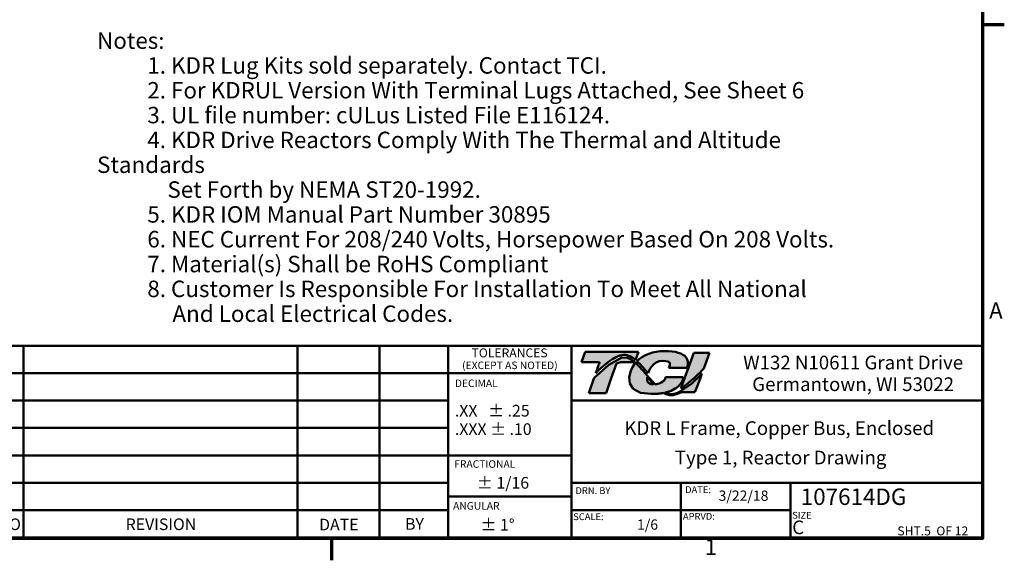
# Model space of a CAD drawing. Units: inches. Extents: x 0.05 to 2.15, y 0.02 to 1.67.
# Drawn here: x 1.42 to 2.14, y 0.03 to 0.43 of the extents above; entities that cross this region are included whole.
import ezdxf
from ezdxf.enums import TextEntityAlignment as Align

# ---------------------------------------------------------------- set-up
doc = ezdxf.new("R2010")
doc.units = ezdxf.units.IN
doc.header["$LTSCALE"] = 0.1
doc.header["$MEASUREMENT"] = 0
doc.layers.get('0').update_dxf_attribs({"lineweight": 25})
for name, color, linetype, lineweight in [('Border (ANSI)', 7, 'Continuous', 70), ('Hatch (ANSI)', 7, 'Continuous', 18), ('Symbol (ANSI)', 7, 'Continuous', 25), ('Title (ANSI)', 7, 'Continuous', 50), ('Visible (ANSI)', 7, 'Continuous', 50)]:
    doc.layers.add(name, color=color, linetype=linetype, lineweight=lineweight)
doc.styles.add('Note Text (ANSI)', font='tahoma.ttf')
doc.styles.add('Text Style41', font='times.ttf')
doc.styles.add('Text Style42', font='times.ttf')
doc.styles.add('Text Style43', font='times.ttf')
doc.styles.add('Text Style47', font='tahoma.ttf')
doc.styles.add('Text Style53', font='times.ttf')

# ---------------------------------------------------------------- blocks, each defined once
blk = doc.blocks.new('Borders Default Border')
at = {"layer": 'Border (ANSI)'}
for p, q in [((21.25, 4.25), (21.41, 4.25)), ((16.5, 0.5), (16.5, 0.34))]:
    blk.add_line(p, q, dxfattribs=at)
at = {"layer": 'Border (ANSI)', "flags": 128}
blk.add_lwpolyline([(0.75, 0.5), (0.75, 16.5), (21.25, 16.5), (21.25, 0.5), (0.75, 0.5)], dxfattribs=at)
at = {"layer": 'Border (ANSI)', "char_height": 0.12, "attachment_point": 7, "style": 'Note Text (ANSI)'}
for s, insert in [('A', (21.299, 2.065)), ('1', (19.2229, 0.34))]:
    blk.add_mtext(s, dxfattribs=dict(at, insert=insert))
blk = doc.blocks.new('Title Blocks TCI_TITLE-107541DG-AA')
at = {"layer": 'Hatch (ANSI)'}
h = blk.add_hatch(color=256, dxfattribs=at)
edge = h.paths.add_edge_path()
edge.add_line((6, 6.375), (6.3896, 6.375))
edge.add_line((6.3896, 6.375), (6.369, 6.3152))
edge.add_spline(control_points=[(6.369, 6.3152), (6.3415, 6.3381), (6.3136, 6.3531), (6.2839, 6.3531)], knot_values=[1, 1, 1, 1, 2, 2, 2, 2], degree=3, periodic=0)
edge.add_spline(control_points=[(6.2839, 6.3531), (6.2163, 6.3531), (6.1196, 6.2622), (6.0786, 6.2203)], knot_values=[0, 0, 0, 0, 1, 1, 1, 1], degree=3, periodic=0)
edge.add_spline(control_points=[(6.0786, 6.2203), (6.0913, 6.257), (6.1024, 6.2893), (6.1064, 6.3008)], knot_values=[6, 6, 6, 6, 7, 7, 7, 7], degree=3, periodic=0)
edge.add_line((6.1064, 6.3008), (5.9744, 6.3008))
edge.add_line((5.9744, 6.3008), (6, 6.375))
h = blk.add_hatch(color=256, dxfattribs=at)
h.paths.add_polyline_path([(6.4998, 6.1388), (6.4964, 6.1387), (6.4902, 6.1389), (6.4848, 6.1394), (6.4798, 6.1403), (6.4753, 6.1417), (6.4711, 6.1433), (6.4675, 6.1454), (6.4642, 6.1479), (6.4614, 6.1507), (6.4585, 6.1545), (6.4569, 6.1576), (6.4567, 6.158), (6.4561, 6.1594), (6.4552, 6.1617), (6.4542, 6.1651), (6.4536, 6.168), (6.4531, 6.1711), (6.4527, 6.1741), (6.4526, 6.1757), (6.4526, 6.176), (6.4525, 6.1809), (6.4526, 6.186), (6.4531, 6.1912), (6.4546, 6.1894), (6.4559, 6.1879), (6.4575, 6.1861), (6.4718, 6.1697), (6.4858, 6.154)], flags=0)
h.paths.add_polyline_path([(6.0281, 6.074), (6.038, 6.1025), (6.0571, 6.158), (6.0626, 6.1739), (6.0651, 6.1811), (6.0681, 6.1865), (6.0718, 6.1903), (6.0848, 6.2033), (6.1728, 6.2813), (6.2679, 6.3348), (6.3102, 6.3321), (6.3428, 6.3147), (6.3621, 6.2996), (6.3652, 6.2969), (6.3686, 6.2938), (6.3906, 6.2724), (6.4211, 6.2391), (6.4414, 6.2159), (6.4549, 6.2005), (6.4637, 6.1905), (6.4685, 6.185), (6.4743, 6.1783), (6.477, 6.1752), (6.4816, 6.17), (6.4858, 6.1653), (6.4869, 6.164), (6.4901, 6.1605), (6.4946, 6.1555), (6.498, 6.1518), (6.5031, 6.1463), (6.5078, 6.1412), (6.5097, 6.1393), (6.5097, 6.1392), (6.5097, 6.1392), (6.5098, 6.1391), (6.521, 6.1404), (6.5298, 6.1419), (6.5298, 6.142), (6.5404, 6.1447), (6.5562, 6.151), (6.5669, 6.1575), (6.5704, 6.1602), (6.5738, 6.1633), (6.5758, 6.1654), (6.5789, 6.1691), (6.5814, 6.1728), (6.5833, 6.1763), (6.5845, 6.1792), (6.5871, 6.1871), (6.5886, 6.1905), (6.7167, 6.1905), (6.7195, 6.1859), (6.7147, 6.174), (6.7136, 6.1712), (6.7117, 6.167), (6.7107, 6.1646), (6.71, 6.1633), (6.7088, 6.1608), (6.7079, 6.159), (6.7069, 6.1572), (6.7063, 6.1561), (6.7057, 6.1551), (6.7048, 6.1536), (6.7038, 6.1519), (6.7029, 6.1504), (6.7022, 6.1494), (6.7016, 6.1485), (6.7004, 6.1467), (6.6992, 6.1449), (6.6977, 6.1428), (6.6969, 6.1418), (6.6952, 6.1395), (6.6934, 6.1373), (6.693, 6.1369), (6.6929, 6.1367), (6.6904, 6.1338), (6.6857, 6.1288), (6.6819, 6.1251), (6.6816, 6.1248), (6.6795, 6.1229), (6.677, 6.1207), (6.6757, 6.1196), (6.6749, 6.1189), (6.6723, 6.1168), (6.6696, 6.1147), (6.669, 6.1143), (6.669, 6.1142), (6.6674, 6.1131), (6.6638, 6.1105), (6.6577, 6.1065), (6.6286, 6.0916), (6.5945, 6.0802), (6.5856, 6.078), (6.589, 6.0764), (6.592, 6.075), (6.5963, 6.0733), (6.5971, 6.073), (6.5981, 6.0726), (6.6022, 6.0712), (6.6045, 6.0705), (6.6084, 6.0694), (6.6097, 6.0691), (6.6131, 6.0684), (6.6149, 6.068), (6.6189, 6.0674), (6.6204, 6.0671), (6.624, 6.0668), (6.6247, 6.0667), (6.6253, 6.0667), (6.6282, 6.0665), (6.6331, 6.0664), (6.6377, 6.0667), (6.6413, 6.0671), (6.6453, 6.0676), (6.6502, 6.0686), (6.6558, 6.0699), (6.6596, 6.0709), (6.663, 6.072), (6.6663, 6.0731), (6.6671, 6.0734), (6.6697, 6.0743), (6.6758, 6.0767), (6.6827, 6.0797), (6.6874, 6.0819), (6.6895, 6.0829), (6.6895, 6.0829), (6.6895, 6.0829), (6.7786, 6.1447), (6.8427, 6.2054), (6.8534, 6.2168), (6.8534, 6.2169), (6.851, 6.2103), (6.8472, 6.2001), (6.8396, 6.1793), (6.8138, 6.1091), (6.8002, 6.0813), (6.7034, 6.0813), (6.6744, 6.068), (6.6441, 6.0598), (6.6173, 6.0599), (6.5929, 6.0665), (6.5732, 6.0754), (6.5689, 6.0746), (6.5646, 6.0738), (6.5644, 6.0738), (6.5608, 6.0732), (6.5569, 6.0726), (6.5536, 6.0721), (6.5486, 6.0715), (6.545, 6.071), (6.5425, 6.0707), (6.5414, 6.0706), (6.5399, 6.0704), (6.5364, 6.0701), (6.5329, 6.0697), (6.5311, 6.0696), (6.5298, 6.0694), (6.5275, 6.0693), (6.5241, 6.069), (6.5208, 6.0688), (6.5193, 6.0687), (6.5178, 6.0686), (6.5149, 6.0684), (6.5114, 6.0682), (6.5086, 6.0681), (6.5071, 6.068), (6.5056, 6.0679), (6.5018, 6.0678), (6.4979, 6.0677), (6.4958, 6.0676), (6.4946, 6.0676), (6.492, 6.0675), (6.4868, 6.0675), (6.4816, 6.0675), (6.4054, 6.0766), (6.3522, 6.1048), (6.3264, 6.1446), (6.3222, 6.191), (6.3338, 6.2367), (6.3463, 6.2631), (6.362, 6.2871), (6.3575, 6.2936), (6.3514, 6.2987), (6.3307, 6.3007), (6.2609, 6.3007), (6.2286, 6.2908), (6.1911, 6.1821), (6.1558, 6.0798), (6.1538, 6.074), (6.1535, 6.0732), (6.1365, 6.0731), (6.0622, 6.0731)])
h = blk.add_hatch(color=256, dxfattribs=at)
edge = h.paths.add_edge_path()
edge.add_spline(control_points=[(6.5796, 6.3807), (6.6608, 6.3807), (6.7138, 6.365), (6.7373, 6.334)], knot_values=[8, 8, 8, 8, 9, 9, 9, 9], degree=3, periodic=0)
edge.add_spline(control_points=[(6.7373, 6.334), (6.751, 6.316), (6.7542, 6.2938), (6.747, 6.2682)], knot_values=[7, 7, 7, 7, 8, 8, 8, 8], degree=3, periodic=0)
edge.add_line((6.747, 6.2682), (6.744, 6.2576))
edge.add_line((6.744, 6.2576), (6.6111, 6.2576))
edge.add_line((6.6111, 6.2576), (6.6182, 6.277))
edge.add_spline(control_points=[(6.6182, 6.277), (6.6221, 6.2877), (6.6186, 6.2927), (6.6175, 6.2944)], knot_values=[3, 3, 3, 3, 4, 4, 4, 4], degree=3, periodic=0)
edge.add_spline(control_points=[(6.6175, 6.2944), (6.6143, 6.2989), (6.6029, 6.3095), (6.565, 6.3095)], knot_values=[2, 2, 2, 2, 3, 3, 3, 3], degree=3, periodic=0)
edge.add_spline(control_points=[(6.565, 6.3095), (6.4938, 6.3095), (6.4636, 6.2311), (6.4597, 6.2199)], knot_values=[1, 1, 1, 1, 2, 2, 2, 2], degree=3, periodic=0)
edge.add_line((6.4597, 6.2199), (6.4519, 6.2288))
edge.add_spline(control_points=[(6.4519, 6.2288), (6.4272, 6.257), (6.4032, 6.2846), (6.3789, 6.3065)], knot_values=[10, 10, 10, 10, 11, 11, 11, 11], degree=3, periodic=0)
edge.add_spline(control_points=[(6.3789, 6.3065), (6.4253, 6.3539), (6.4954, 6.3807), (6.5796, 6.3807)], knot_values=[9, 9, 9, 9, 10, 10, 10, 10], degree=3, periodic=0)
h = blk.add_hatch(color=256, dxfattribs=at)
edge = h.paths.add_edge_path()
edge.add_line((6.7939, 6.3668), (6.9085, 6.3668))
edge.add_line((6.9085, 6.3668), (6.8667, 6.2529))
edge.add_spline(control_points=[(6.8667, 6.2529), (6.8417, 6.2267), (6.7651, 6.149), (6.6988, 6.1083)], knot_values=[1, 1, 1, 1, 2, 2, 2, 2], degree=3, periodic=0)
edge.add_line((6.6988, 6.1083), (6.7939, 6.3668))
at = {"layer": 'Title (ANSI)'}
for p, q in [((5, 6.4194), (1.7, 6.4194)), ((1.9, 6.4194), (1.9, 5.0194)), ((3.9, 6.4194), (3.9, 5.0194)), ((4.5, 6.4194), (4.5, 5.0194)), ((5, 6.4194), (5, 5.0194)), ((8.9, 6.4194), (5, 6.4194)), ((5.9, 6.4194), (5.9, 5.0194)), ((8.9, 5.0194), (8.9, 6.4194)), ((6, 6.375), (5.9744, 6.3008)), ((6.3896, 6.375), (6, 6.375)), ((6.2679, 6.3348), (6.1728, 6.2813)), ((6.3102, 6.3321), (6.2679, 6.3348)), ((6.3428, 6.3147), (6.3102, 6.3321)), ((6.369, 6.3152), (6.3896, 6.375)), ((6.7939, 6.3668), (6.6988, 6.1083)), ((6.9085, 6.3668), (6.7939, 6.3668)), ((6.8667, 6.2529), (6.9085, 6.3668)), ((5.9744, 6.3008), (6.1064, 6.3008)), ((6.1728, 6.2813), (6.0848, 6.2033)), ((6.1911, 6.1821), (6.2286, 6.2908)), ((6.2286, 6.2908), (6.2609, 6.3007)), ((6.2609, 6.3007), (6.3307, 6.3007)), ((6.3307, 6.3007), (6.3514, 6.2987)), ((6.3463, 6.2631), (6.3338, 6.2367)), ((6.3621, 6.2996), (6.3428, 6.3147)), ((6.362, 6.2871), (6.3463, 6.2631)), ((6.3514, 6.2987), (6.3575, 6.2936)), ((6.3575, 6.2936), (6.362, 6.2871)), ((6.3652, 6.2969), (6.3621, 6.2996)), ((6.3686, 6.2938), (6.3652, 6.2969)), ((6.3906, 6.2724), (6.3686, 6.2938)), ((6.4211, 6.2391), (6.3906, 6.2724)), ((6.6182, 6.277), (6.6111, 6.2576)), ((6.6111, 6.2576), (6.744, 6.2576)), ((6.744, 6.2576), (6.747, 6.2682)), ((1.7, 6.2194), (5, 6.2194)), ((5, 6.2194), (5.9, 6.2194)), ((6.0651, 6.1811), (6.0626, 6.1739)), ((6.0681, 6.1865), (6.0651, 6.1811)), ((6.0718, 6.1903), (6.0681, 6.1865)), ((6.0848, 6.2033), (6.0718, 6.1903)), ((6.1558, 6.0798), (6.1911, 6.1821)), ((6.3338, 6.2367), (6.3222, 6.191)), ((6.3222, 6.191), (6.3264, 6.1446)), ((6.4414, 6.2159), (6.4211, 6.2391)), ((6.4549, 6.2005), (6.4414, 6.2159)), ((6.4519, 6.2288), (6.4597, 6.2199)), ((6.4525, 6.1809), (6.4526, 6.186)), ((6.4526, 6.176), (6.4525, 6.1809)), ((6.4526, 6.186), (6.4531, 6.1912)), ((6.4531, 6.1912), (6.4546, 6.1894)), ((6.4546, 6.1894), (6.4559, 6.1879)), ((6.4637, 6.1905), (6.4549, 6.2005)), ((6.4559, 6.1879), (6.4575, 6.1861)), ((6.4575, 6.1861), (6.4718, 6.1697)), ((6.4685, 6.185), (6.4637, 6.1905)), ((6.4743, 6.1783), (6.4685, 6.185)), ((6.5871, 6.1871), (6.5845, 6.1792)), ((6.5886, 6.1905), (6.5871, 6.1871)), ((6.7167, 6.1905), (6.5886, 6.1905)), ((6.7147, 6.174), (6.7195, 6.1859)), ((6.7195, 6.1859), (6.7167, 6.1905)), ((6.8427, 6.2054), (6.7786, 6.1447)), ((6.8396, 6.1793), (6.8472, 6.2001)), ((6.8534, 6.2168), (6.8427, 6.2054)), ((6.8472, 6.2001), (6.851, 6.2103)), ((6.851, 6.2103), (6.8534, 6.2169)), ((6.8534, 6.2169), (6.8534, 6.2168)), ((6.0571, 6.158), (6.038, 6.1025)), ((6.0626, 6.1739), (6.0571, 6.158)), ((6.3264, 6.1446), (6.3522, 6.1048)), ((6.4526, 6.1757), (6.4526, 6.176)), ((6.4527, 6.1741), (6.4526, 6.1757)), ((6.4531, 6.1711), (6.4527, 6.1741)), ((6.4536, 6.168), (6.4531, 6.1711)), ((6.4533, 6.1694), (6.4531, 6.1709)), ((6.4531, 6.1709), (6.4534, 6.1689)), ((6.4539, 6.1667), (6.4533, 6.1694)), ((6.4534, 6.1689), (6.4539, 6.1663)), ((6.4542, 6.1651), (6.4536, 6.168)), ((6.4541, 6.1657), (6.4539, 6.1667)), ((6.4539, 6.1663), (6.4541, 6.1657)), ((6.4552, 6.1617), (6.4542, 6.1651)), ((6.4561, 6.1594), (6.4552, 6.1617)), ((6.4567, 6.158), (6.4561, 6.1594)), ((6.4569, 6.1576), (6.4567, 6.158)), ((6.4585, 6.1545), (6.4569, 6.1576)), ((6.4614, 6.1507), (6.4585, 6.1545)), ((6.4642, 6.1479), (6.4614, 6.1507)), ((6.4675, 6.1454), (6.4642, 6.1479)), ((6.4711, 6.1433), (6.4675, 6.1454)), ((6.4753, 6.1417), (6.4711, 6.1433)), ((6.4718, 6.1697), (6.4858, 6.154)), ((6.477, 6.1752), (6.4743, 6.1783)), ((6.4798, 6.1403), (6.4753, 6.1417)), ((6.4816, 6.17), (6.477, 6.1752)), ((6.4848, 6.1394), (6.4798, 6.1403)), ((6.4858, 6.1653), (6.4816, 6.17)), ((6.4902, 6.1389), (6.4848, 6.1394)), ((6.4869, 6.164), (6.4858, 6.1653)), ((6.4858, 6.154), (6.4998, 6.1388)), ((6.4901, 6.1605), (6.4869, 6.164)), ((6.4946, 6.1555), (6.4901, 6.1605)), ((6.4964, 6.1387), (6.4902, 6.1389)), ((6.498, 6.1518), (6.4946, 6.1555)), ((6.4998, 6.1388), (6.4964, 6.1387)), ((6.5031, 6.1463), (6.498, 6.1518)), ((6.5078, 6.1412), (6.5031, 6.1463)), ((6.5097, 6.1393), (6.5078, 6.1412)), ((6.5097, 6.1392), (6.5097, 6.1393)), ((6.5098, 6.1391), (6.5097, 6.1392)), ((6.5097, 6.1392), (6.5097, 6.1392)), ((6.521, 6.1404), (6.5098, 6.1391)), ((6.5298, 6.1419), (6.521, 6.1404)), ((6.5404, 6.1447), (6.5298, 6.142)), ((6.5298, 6.142), (6.5298, 6.1419)), ((6.5562, 6.151), (6.5404, 6.1447)), ((6.5669, 6.1575), (6.5562, 6.151)), ((6.5704, 6.1602), (6.5669, 6.1575)), ((6.5738, 6.1633), (6.5704, 6.1602)), ((6.5758, 6.1654), (6.5738, 6.1633)), ((6.5789, 6.1691), (6.5758, 6.1654)), ((6.5814, 6.1728), (6.5789, 6.1691)), ((6.5833, 6.1763), (6.5814, 6.1728)), ((6.5845, 6.1792), (6.5833, 6.1763)), ((6.6577, 6.1065), (6.6638, 6.1105)), ((6.6638, 6.1105), (6.6674, 6.1131)), ((6.6674, 6.1131), (6.669, 6.1142)), ((6.669, 6.1143), (6.6696, 6.1147)), ((6.669, 6.1142), (6.669, 6.1143)), ((6.6696, 6.1147), (6.6723, 6.1168)), ((6.6723, 6.1168), (6.6749, 6.1189)), ((6.6749, 6.1189), (6.6757, 6.1196)), ((6.6757, 6.1196), (6.677, 6.1207)), ((6.677, 6.1207), (6.6795, 6.1229)), ((6.6795, 6.1229), (6.6816, 6.1248)), ((6.6816, 6.1248), (6.6819, 6.1251)), ((6.6819, 6.1251), (6.6857, 6.1288)), ((6.6857, 6.1288), (6.6904, 6.1338)), ((6.7786, 6.1447), (6.6895, 6.0829)), ((6.6904, 6.1338), (6.6929, 6.1367)), ((6.6929, 6.1367), (6.693, 6.1369)), ((6.693, 6.1369), (6.6934, 6.1373)), ((6.6934, 6.1373), (6.6952, 6.1395)), ((6.6952, 6.1395), (6.6969, 6.1418)), ((6.6969, 6.1418), (6.6977, 6.1428)), ((6.6977, 6.1428), (6.6992, 6.1449)), ((6.6992, 6.1449), (6.7004, 6.1467)), ((6.7004, 6.1467), (6.7016, 6.1485)), ((6.7016, 6.1485), (6.7022, 6.1494)), ((6.7022, 6.1494), (6.7029, 6.1504)), ((6.7029, 6.1504), (6.7038, 6.1519)), ((6.7038, 6.1519), (6.7048, 6.1536)), ((6.7048, 6.1536), (6.7057, 6.1551)), ((6.7057, 6.1551), (6.7063, 6.1561)), ((6.7063, 6.1561), (6.7069, 6.1572)), ((6.7069, 6.1572), (6.7079, 6.159)), ((6.7079, 6.159), (6.7088, 6.1608)), ((6.7088, 6.1608), (6.71, 6.1633)), ((6.71, 6.1633), (6.7107, 6.1646)), ((6.7107, 6.1646), (6.7117, 6.167)), ((6.7117, 6.167), (6.7136, 6.1712)), ((6.7136, 6.1712), (6.7147, 6.174)), ((6.8002, 6.0813), (6.8138, 6.1091)), ((6.8138, 6.1091), (6.8396, 6.1793)), ((6.038, 6.1025), (6.0281, 6.074)), ((6.0281, 6.074), (6.0622, 6.0731)), ((6.0622, 6.0731), (6.1365, 6.0731)), ((6.1365, 6.0731), (6.1535, 6.0732)), ((6.1535, 6.0732), (6.1538, 6.074)), ((6.1538, 6.074), (6.1558, 6.0798)), ((6.3522, 6.1048), (6.4054, 6.0766)), ((6.4054, 6.0766), (6.4816, 6.0675)), ((6.4816, 6.0675), (6.4868, 6.0675)), ((6.4868, 6.0675), (6.492, 6.0675)), ((6.492, 6.0675), (6.4946, 6.0676)), ((6.4946, 6.0676), (6.4958, 6.0676)), ((6.4958, 6.0676), (6.4979, 6.0677)), ((6.4979, 6.0677), (6.5018, 6.0678)), ((6.5018, 6.0678), (6.5056, 6.0679)), ((6.5056, 6.0679), (6.5071, 6.068)), ((6.5071, 6.068), (6.5086, 6.0681)), ((6.5086, 6.0681), (6.5114, 6.0682)), ((6.5114, 6.0682), (6.5149, 6.0684)), ((6.5149, 6.0684), (6.5178, 6.0686)), ((6.5178, 6.0686), (6.5193, 6.0687)), ((6.5193, 6.0687), (6.5208, 6.0688)), ((6.5208, 6.0688), (6.5241, 6.069)), ((6.5241, 6.069), (6.5275, 6.0693)), ((6.5275, 6.0693), (6.5298, 6.0694)), ((6.5298, 6.0694), (6.5311, 6.0696)), ((6.5311, 6.0696), (6.5329, 6.0697)), ((6.5329, 6.0697), (6.5364, 6.0701)), ((6.5364, 6.0701), (6.5399, 6.0704)), ((6.5399, 6.0704), (6.5414, 6.0706)), ((6.5414, 6.0706), (6.5425, 6.0707)), ((6.5425, 6.0707), (6.545, 6.071)), ((6.545, 6.071), (6.5486, 6.0715)), ((6.5486, 6.0715), (6.5536, 6.0721)), ((6.5536, 6.0721), (6.5569, 6.0726)), ((6.5569, 6.0726), (6.5608, 6.0732)), ((6.5608, 6.0732), (6.5644, 6.0738)), ((6.5644, 6.0738), (6.5646, 6.0738)), ((6.5646, 6.0738), (6.5689, 6.0746)), ((6.5689, 6.0746), (6.5732, 6.0754)), ((6.5732, 6.0754), (6.5929, 6.0665)), ((6.5856, 6.078), (6.5945, 6.0802)), ((6.589, 6.0764), (6.5856, 6.078)), ((6.592, 6.075), (6.589, 6.0764)), ((6.5963, 6.0733), (6.592, 6.075)), ((6.5929, 6.0665), (6.6173, 6.0599)), ((6.5945, 6.0802), (6.6286, 6.0916)), ((6.5971, 6.073), (6.5963, 6.0733)), ((6.5981, 6.0726), (6.5971, 6.073)), ((6.6022, 6.0712), (6.5981, 6.0726)), ((6.6045, 6.0705), (6.6022, 6.0712)), ((6.6084, 6.0694), (6.6045, 6.0705)), ((6.6097, 6.0691), (6.6084, 6.0694)), ((6.6131, 6.0684), (6.6097, 6.0691)), ((6.6149, 6.068), (6.6131, 6.0684)), ((6.6189, 6.0674), (6.6149, 6.068)), ((6.6173, 6.0599), (6.6441, 6.0598)), ((6.6204, 6.0671), (6.6189, 6.0674)), ((6.624, 6.0668), (6.6204, 6.0671)), ((6.6247, 6.0667), (6.624, 6.0668)), ((6.6253, 6.0667), (6.6247, 6.0667)), ((6.6282, 6.0665), (6.6253, 6.0667)), ((6.6331, 6.0664), (6.6282, 6.0665)), ((6.6286, 6.0916), (6.6577, 6.1065)), ((6.6377, 6.0667), (6.6331, 6.0664)), ((6.6413, 6.0671), (6.6377, 6.0667)), ((6.6453, 6.0676), (6.6413, 6.0671)), ((6.6441, 6.0598), (6.6744, 6.068)), ((6.6502, 6.0686), (6.6453, 6.0676)), ((6.6558, 6.0699), (6.6502, 6.0686)), ((6.6596, 6.0709), (6.6558, 6.0699)), ((6.663, 6.072), (6.6596, 6.0709)), ((6.6663, 6.0731), (6.663, 6.072)), ((6.6671, 6.0734), (6.6663, 6.0731)), ((6.6697, 6.0743), (6.6671, 6.0734)), ((6.6758, 6.0767), (6.6697, 6.0743)), ((6.6744, 6.068), (6.7034, 6.0813)), ((6.6827, 6.0797), (6.6758, 6.0767)), ((6.6874, 6.0819), (6.6827, 6.0797)), ((6.6895, 6.0829), (6.6874, 6.0819)), ((6.6895, 6.0829), (6.6895, 6.0829)), ((6.6895, 6.0829), (6.6895, 6.0829)), ((6.7034, 6.0813), (6.8002, 6.0813)), ((1.7, 6.0194), (5, 6.0194)), ((5.9, 6.0194), (8.9, 6.0194)), ((1.7, 5.8194), (5, 5.8194)), ((1.7, 5.6194), (5, 5.6194)), ((5, 5.6194), (5.9, 5.6194)), ((1.7, 5.4194), (5, 5.4194)), ((5.9, 5.4194), (8.9, 5.4194)), ((6.7, 5.4194), (6.7, 5.0194)), ((7.5, 5.4194), (7.5, 5.0194)), ((5, 5.3194), (5.9, 5.3194)), ((1.7, 5.2194), (5, 5.2194)), ((5.9, 5.2194), (7.5, 5.2194)), ((1.7, 5.0194), (5, 5.0194)), ((5, 5.0194), (8.9, 5.0194))]:
    blk.add_line(p, q, dxfattribs=at)
for points in [[(6.0786, 6.2203), (6.1196, 6.2622), (6.2163, 6.3531), (6.2839, 6.3531)], [(6.2839, 6.3531), (6.3136, 6.3531), (6.3415, 6.3381), (6.369, 6.3152)], [(6.5796, 6.3807), (6.4954, 6.3807), (6.4253, 6.3539), (6.3789, 6.3065)], [(6.7373, 6.334), (6.7138, 6.365), (6.6608, 6.3807), (6.5796, 6.3807)], [(6.747, 6.2682), (6.7542, 6.2938), (6.751, 6.316), (6.7373, 6.334)], [(6.1064, 6.3008), (6.1024, 6.2893), (6.0913, 6.257), (6.0786, 6.2203)], [(6.3789, 6.3065), (6.4032, 6.2846), (6.4272, 6.257), (6.4519, 6.2288)], [(6.4597, 6.2199), (6.4636, 6.2311), (6.4938, 6.3095), (6.565, 6.3095)], [(6.565, 6.3095), (6.6029, 6.3095), (6.6143, 6.2989), (6.6175, 6.2944)], [(6.6175, 6.2944), (6.6186, 6.2927), (6.6221, 6.2877), (6.6182, 6.277)], [(6.6988, 6.1083), (6.7651, 6.149), (6.8417, 6.2267), (6.8667, 6.2529)]]:
    blk.add_open_spline(points, degree=3, dxfattribs=at)
at = {"layer": 'Visible (ANSI)'}
for p, q in [((6, 6.375), (5.9744, 6.3008)), ((6.3896, 6.375), (6, 6.375)), ((6.2679, 6.3348), (6.1728, 6.2813)), ((6.3102, 6.3321), (6.2679, 6.3348)), ((6.3428, 6.3147), (6.3102, 6.3321)), ((6.7939, 6.3668), (6.6988, 6.1083)), ((6.9085, 6.3668), (6.7939, 6.3668)), ((6.8667, 6.2529), (6.9085, 6.3668)), ((5.9744, 6.3008), (6.1064, 6.3008)), ((6.1728, 6.2813), (6.0848, 6.2033)), ((6.1911, 6.1821), (6.2286, 6.2908)), ((6.2286, 6.2908), (6.2609, 6.3007)), ((6.2609, 6.3007), (6.3307, 6.3007)), ((6.3307, 6.3007), (6.3514, 6.2987)), ((6.3463, 6.2631), (6.3338, 6.2367)), ((6.3621, 6.2996), (6.3428, 6.3147)), ((6.362, 6.2871), (6.3463, 6.2631)), ((6.3514, 6.2987), (6.3575, 6.2936)), ((6.3575, 6.2936), (6.362, 6.2871)), ((6.3652, 6.2969), (6.3621, 6.2996)), ((6.3679, 6.2944), (6.3652, 6.2969)), ((6.3679, 6.2945), (6.3679, 6.2944)), ((6.3906, 6.2724), (6.3679, 6.2945)), ((6.4211, 6.2391), (6.3906, 6.2724)), ((6.6182, 6.277), (6.6111, 6.2576)), ((6.6111, 6.2576), (6.744, 6.2576)), ((6.744, 6.2576), (6.747, 6.2682)), ((6.0651, 6.1811), (6.0626, 6.1739)), ((6.0681, 6.1865), (6.0651, 6.1811)), ((6.0718, 6.1903), (6.0681, 6.1865)), ((6.0848, 6.2033), (6.0718, 6.1903)), ((6.1558, 6.0798), (6.1911, 6.1821)), ((6.3338, 6.2367), (6.3222, 6.191)), ((6.3222, 6.191), (6.3264, 6.1446)), ((6.4414, 6.2159), (6.4211, 6.2391)), ((6.4549, 6.2005), (6.4414, 6.2159)), ((6.4519, 6.2288), (6.4597, 6.2199)), ((6.4525, 6.1809), (6.4526, 6.186)), ((6.4526, 6.176), (6.4525, 6.1809)), ((6.4526, 6.186), (6.4531, 6.1912)), ((6.4531, 6.1912), (6.4546, 6.1894)), ((6.4546, 6.1894), (6.4559, 6.1879)), ((6.4637, 6.1905), (6.4549, 6.2005)), ((6.4559, 6.1879), (6.4569, 6.1868)), ((6.4569, 6.1868), (6.4575, 6.1861)), ((6.4575, 6.1861), (6.4577, 6.1858)), ((6.4577, 6.1858), (6.4718, 6.1697)), ((6.4685, 6.185), (6.4637, 6.1905)), ((6.4733, 6.1795), (6.4685, 6.185)), ((6.5852, 6.1814), (6.5846, 6.1797)), ((6.5871, 6.1871), (6.5852, 6.1814)), ((6.5886, 6.1905), (6.5871, 6.1871)), ((6.7167, 6.1905), (6.5886, 6.1905)), ((6.7147, 6.174), (6.7195, 6.1859)), ((6.7195, 6.1859), (6.7167, 6.1905)), ((6.8427, 6.2054), (6.7786, 6.1447)), ((6.8396, 6.1793), (6.8472, 6.2001)), ((6.8534, 6.2169), (6.8427, 6.2054)), ((6.8472, 6.2001), (6.851, 6.2103)), ((6.851, 6.2103), (6.8534, 6.2169)), ((6.8534, 6.2169), (6.8534, 6.2169)), ((6.8534, 6.2169), (6.8534, 6.2169)), ((6.0571, 6.158), (6.038, 6.1025)), ((6.0626, 6.1739), (6.0571, 6.158)), ((6.3264, 6.1446), (6.3522, 6.1048)), ((6.4526, 6.1757), (6.4526, 6.176)), ((6.4526, 6.1755), (6.4526, 6.1757)), ((6.4528, 6.1734), (6.4526, 6.1755)), ((6.453, 6.1714), (6.4528, 6.1734)), ((6.4531, 6.1709), (6.453, 6.1714)), ((6.4532, 6.1703), (6.4531, 6.1709)), ((6.4535, 6.1686), (6.4532, 6.1703)), ((6.4538, 6.167), (6.4535, 6.1686)), ((6.454, 6.1664), (6.4538, 6.167)), ((6.4541, 6.1657), (6.454, 6.1664)), ((6.4545, 6.1642), (6.4541, 6.1657)), ((6.4549, 6.1627), (6.4545, 6.1642)), ((6.4551, 6.1621), (6.4549, 6.1627)), ((6.4554, 6.1614), (6.4551, 6.1621)), ((6.4559, 6.16), (6.4554, 6.1614)), ((6.4565, 6.1586), (6.4559, 6.16)), ((6.4567, 6.158), (6.4565, 6.1586)), ((6.457, 6.1575), (6.4567, 6.158)), ((6.4579, 6.1557), (6.457, 6.1575)), ((6.4589, 6.1539), (6.4579, 6.1557)), ((6.4614, 6.1507), (6.4589, 6.1539)), ((6.4642, 6.1479), (6.4614, 6.1507)), ((6.4675, 6.1454), (6.4642, 6.1479)), ((6.4711, 6.1433), (6.4675, 6.1454)), ((6.4753, 6.1417), (6.4711, 6.1433)), ((6.4718, 6.1697), (6.4858, 6.154)), ((6.4749, 6.1776), (6.4733, 6.1795)), ((6.4752, 6.1773), (6.4749, 6.1776)), ((6.477, 6.1752), (6.4752, 6.1773)), ((6.4798, 6.1403), (6.4753, 6.1417)), ((6.4816, 6.17), (6.477, 6.1752)), ((6.4848, 6.1394), (6.4798, 6.1403)), ((6.4861, 6.1649), (6.4816, 6.17)), ((6.4902, 6.1389), (6.4848, 6.1394)), ((6.4858, 6.154), (6.4998, 6.1388)), ((6.4865, 6.1645), (6.4861, 6.1649)), ((6.4869, 6.164), (6.4865, 6.1645)), ((6.4901, 6.1605), (6.4869, 6.164)), ((6.4946, 6.1555), (6.4901, 6.1605)), ((6.4961, 6.1387), (6.4902, 6.1389)), ((6.4978, 6.152), (6.4946, 6.1555)), ((6.4979, 6.1387), (6.4961, 6.1387)), ((6.4985, 6.1512), (6.4978, 6.152)), ((6.4998, 6.1388), (6.4979, 6.1387)), ((6.5031, 6.1463), (6.4985, 6.1512)), ((6.5078, 6.1412), (6.5031, 6.1463)), ((6.5097, 6.1393), (6.5078, 6.1412)), ((6.5122, 6.1394), (6.5097, 6.1392)), ((6.5097, 6.1392), (6.5097, 6.1393)), ((6.521, 6.1404), (6.5122, 6.1394)), ((6.5292, 6.1418), (6.521, 6.1404)), ((6.5298, 6.142), (6.5292, 6.1418)), ((6.5404, 6.1447), (6.5298, 6.142)), ((6.5298, 6.142), (6.5298, 6.142)), ((6.5562, 6.151), (6.5404, 6.1447)), ((6.5669, 6.1575), (6.5562, 6.151)), ((6.5704, 6.1602), (6.5669, 6.1575)), ((6.5735, 6.1631), (6.5704, 6.1602)), ((6.5741, 6.1636), (6.5735, 6.1631)), ((6.5743, 6.1639), (6.5741, 6.1636)), ((6.5758, 6.1654), (6.5743, 6.1639)), ((6.5782, 6.1683), (6.5758, 6.1654)), ((6.58, 6.1708), (6.5782, 6.1683)), ((6.5806, 6.1716), (6.58, 6.1708)), ((6.5811, 6.1724), (6.5806, 6.1716)), ((6.5815, 6.173), (6.5811, 6.1724)), ((6.5818, 6.1736), (6.5815, 6.173)), ((6.5822, 6.1743), (6.5818, 6.1736)), ((6.5827, 6.1753), (6.5822, 6.1743)), ((6.5832, 6.1763), (6.5827, 6.1753)), ((6.5834, 6.1767), (6.5832, 6.1763)), ((6.5836, 6.1771), (6.5834, 6.1767)), ((6.5841, 6.1783), (6.5836, 6.1771)), ((6.5846, 6.1797), (6.5841, 6.1783)), ((6.6577, 6.1065), (6.6638, 6.1105)), ((6.6638, 6.1105), (6.6674, 6.1131)), ((6.6674, 6.1131), (6.669, 6.1142)), ((6.669, 6.1143), (6.6696, 6.1147)), ((6.669, 6.1142), (6.669, 6.1143)), ((6.6696, 6.1147), (6.6723, 6.1168)), ((6.6723, 6.1168), (6.6749, 6.1189)), ((6.6749, 6.1189), (6.6755, 6.1194)), ((6.6755, 6.1194), (6.6757, 6.1195)), ((6.6757, 6.1195), (6.677, 6.1207)), ((6.677, 6.1207), (6.6795, 6.1229)), ((6.6795, 6.1229), (6.6816, 6.1248)), ((6.6816, 6.1248), (6.6817, 6.1249)), ((6.6817, 6.1249), (6.6818, 6.125)), ((6.6818, 6.125), (6.6857, 6.1288)), ((6.6857, 6.1288), (6.6904, 6.1338)), ((6.7786, 6.1447), (6.6895, 6.0829)), ((6.6904, 6.1338), (6.6929, 6.1367)), ((6.6929, 6.1367), (6.693, 6.1369)), ((6.693, 6.1369), (6.6934, 6.1373)), ((6.6934, 6.1373), (6.6952, 6.1395)), ((6.6952, 6.1395), (6.6969, 6.1418)), ((6.6969, 6.1418), (6.6978, 6.1429)), ((6.6978, 6.1429), (6.6983, 6.1437)), ((6.6983, 6.1437), (6.6992, 6.1449)), ((6.6992, 6.1449), (6.7004, 6.1467)), ((6.7004, 6.1467), (6.7016, 6.1485)), ((6.7016, 6.1485), (6.7022, 6.1494)), ((6.7022, 6.1494), (6.7029, 6.1504)), ((6.7029, 6.1504), (6.7038, 6.1519)), ((6.7038, 6.1519), (6.7048, 6.1536)), ((6.7048, 6.1536), (6.7057, 6.1551)), ((6.7057, 6.1551), (6.7063, 6.1561)), ((6.7063, 6.1561), (6.7069, 6.1572)), ((6.7069, 6.1572), (6.7079, 6.159)), ((6.7079, 6.159), (6.7088, 6.1608)), ((6.7088, 6.1608), (6.7094, 6.1621)), ((6.7094, 6.1621), (6.71, 6.1631)), ((6.71, 6.1631), (6.7107, 6.1646)), ((6.7107, 6.1646), (6.7117, 6.167)), ((6.7117, 6.167), (6.7128, 6.1694)), ((6.7128, 6.1694), (6.713, 6.1699)), ((6.713, 6.1699), (6.7132, 6.1704)), ((6.7132, 6.1704), (6.7147, 6.174)), ((6.8002, 6.0813), (6.8138, 6.1091)), ((6.8138, 6.1091), (6.8396, 6.1793)), ((6.038, 6.1025), (6.0281, 6.074)), ((6.0281, 6.074), (6.0622, 6.0731)), ((6.0622, 6.0731), (6.1365, 6.0731)), ((6.1365, 6.0731), (6.1535, 6.0732)), ((6.1535, 6.0732), (6.1538, 6.074)), ((6.1538, 6.074), (6.1558, 6.0798)), ((6.3522, 6.1048), (6.4054, 6.0766)), ((6.4054, 6.0766), (6.4816, 6.0675)), ((6.4816, 6.0675), (6.4868, 6.0675)), ((6.4868, 6.0675), (6.492, 6.0675)), ((6.492, 6.0675), (6.4946, 6.0676)), ((6.4946, 6.0676), (6.4958, 6.0676)), ((6.4958, 6.0676), (6.4979, 6.0677)), ((6.4979, 6.0677), (6.5018, 6.0678)), ((6.5018, 6.0678), (6.5056, 6.0679)), ((6.5056, 6.0679), (6.5071, 6.068)), ((6.5071, 6.068), (6.5086, 6.0681)), ((6.5086, 6.0681), (6.5114, 6.0682)), ((6.5114, 6.0682), (6.5149, 6.0684)), ((6.5149, 6.0684), (6.5178, 6.0686)), ((6.5178, 6.0686), (6.5193, 6.0687)), ((6.5193, 6.0687), (6.5208, 6.0688)), ((6.5208, 6.0688), (6.5241, 6.069)), ((6.5241, 6.069), (6.5275, 6.0693)), ((6.5275, 6.0693), (6.5298, 6.0694)), ((6.5298, 6.0694), (6.5311, 6.0696)), ((6.5311, 6.0696), (6.5329, 6.0697)), ((6.5329, 6.0697), (6.5364, 6.0701)), ((6.5364, 6.0701), (6.5399, 6.0704)), ((6.5399, 6.0704), (6.5414, 6.0706)), ((6.5414, 6.0706), (6.5425, 6.0707)), ((6.5425, 6.0707), (6.545, 6.071)), ((6.545, 6.071), (6.5486, 6.0715)), ((6.5486, 6.0715), (6.5518, 6.0719)), ((6.5518, 6.0719), (6.5526, 6.072)), ((6.5526, 6.072), (6.5535, 6.0721)), ((6.5535, 6.0721), (6.5569, 6.0726)), ((6.5569, 6.0726), (6.5608, 6.0732)), ((6.5608, 6.0732), (6.5631, 6.0736)), ((6.5631, 6.0736), (6.5636, 6.0736)), ((6.5636, 6.0736), (6.5646, 6.0738)), ((6.5646, 6.0738), (6.5689, 6.0746)), ((6.5689, 6.0746), (6.5732, 6.0754)), ((6.5732, 6.0754), (6.5929, 6.0665)), ((6.5856, 6.078), (6.5945, 6.0802)), ((6.5856, 6.078), (6.5856, 6.078)), ((6.5866, 6.0775), (6.5856, 6.078)), ((6.589, 6.0764), (6.5866, 6.0775)), ((6.5912, 6.0754), (6.589, 6.0764)), ((6.5913, 6.0754), (6.5912, 6.0754)), ((6.5929, 6.0747), (6.5913, 6.0754)), ((6.5952, 6.0738), (6.5929, 6.0747)), ((6.5929, 6.0665), (6.6173, 6.0599)), ((6.5945, 6.0802), (6.6286, 6.0916)), ((6.5967, 6.0732), (6.5952, 6.0738)), ((6.5968, 6.0731), (6.5967, 6.0732)), ((6.597, 6.0731), (6.5968, 6.0731)), ((6.5992, 6.0723), (6.597, 6.0731)), ((6.6014, 6.0715), (6.5992, 6.0723)), ((6.6023, 6.0712), (6.6014, 6.0715)), ((6.6025, 6.0711), (6.6023, 6.0712)), ((6.6033, 6.0709), (6.6025, 6.0711)), ((6.6054, 6.0703), (6.6033, 6.0709)), ((6.6075, 6.0697), (6.6054, 6.0703)), ((6.6079, 6.0696), (6.6075, 6.0697)), ((6.6083, 6.0695), (6.6079, 6.0696)), ((6.6096, 6.0691), (6.6083, 6.0695)), ((6.6116, 6.0687), (6.6096, 6.0691)), ((6.6131, 6.0684), (6.6116, 6.0687)), ((6.6136, 6.0682), (6.6131, 6.0684)), ((6.6141, 6.0681), (6.6136, 6.0682)), ((6.6159, 6.0678), (6.6141, 6.0681)), ((6.6177, 6.0675), (6.6159, 6.0678)), ((6.6173, 6.0599), (6.6441, 6.0598)), ((6.6189, 6.0674), (6.6177, 6.0675)), ((6.6194, 6.0673), (6.6189, 6.0674)), ((6.6203, 6.0672), (6.6194, 6.0673)), ((6.6222, 6.067), (6.6203, 6.0672)), ((6.624, 6.0668), (6.6222, 6.067)), ((6.6247, 6.0667), (6.624, 6.0668)), ((6.6253, 6.0667), (6.6247, 6.0667)), ((6.6269, 6.0666), (6.6253, 6.0667)), ((6.6294, 6.0665), (6.6269, 6.0666)), ((6.6286, 6.0916), (6.6577, 6.1065)), ((6.6318, 6.0665), (6.6294, 6.0665)), ((6.6344, 6.0665), (6.6318, 6.0665)), ((6.6371, 6.0667), (6.6344, 6.0665)), ((6.6379, 6.0667), (6.6371, 6.0667)), ((6.6384, 6.0668), (6.6379, 6.0667)), ((6.6399, 6.0669), (6.6384, 6.0668)), ((6.6425, 6.0672), (6.6399, 6.0669)), ((6.6448, 6.0676), (6.6425, 6.0672)), ((6.6441, 6.0598), (6.6744, 6.068)), ((6.6452, 6.0676), (6.6448, 6.0676)), ((6.6457, 6.0677), (6.6452, 6.0676)), ((6.6502, 6.0686), (6.6457, 6.0677)), ((6.6558, 6.0699), (6.6502, 6.0686)), ((6.6592, 6.0708), (6.6558, 6.0699)), ((6.6595, 6.0709), (6.6592, 6.0708)), ((6.6601, 6.0711), (6.6595, 6.0709)), ((6.663, 6.072), (6.6601, 6.0711)), ((6.6659, 6.0729), (6.663, 6.072)), ((6.6668, 6.0733), (6.6659, 6.0729)), ((6.6671, 6.0734), (6.6668, 6.0733)), ((6.6697, 6.0743), (6.6671, 6.0734)), ((6.6758, 6.0767), (6.6697, 6.0743)), ((6.6744, 6.068), (6.7034, 6.0813)), ((6.6817, 6.0792), (6.6758, 6.0767)), ((6.682, 6.0794), (6.6817, 6.0792)), ((6.6842, 6.0804), (6.682, 6.0794)), ((6.6874, 6.0819), (6.6842, 6.0804)), ((6.6895, 6.0829), (6.6874, 6.0819)), ((6.6895, 6.0829), (6.6895, 6.0829)), ((6.6895, 6.0829), (6.6895, 6.0829)), ((6.7034, 6.0813), (6.8002, 6.0813))]:
    blk.add_line(p, q, dxfattribs=at)
at = {"layer": 'Visible (ANSI)', "color": 7}
blk.add_line((6.369, 6.3152), (6.3896, 6.375), dxfattribs=at)
at = {"layer": 'Visible (ANSI)'}
for points, knots in [([(6.0786, 6.2203), (6.1196, 6.2622), (6.2163, 6.3531), (6.2839, 6.3531), (6.3136, 6.3531), (6.3415, 6.3381), (6.369, 6.3152)], [0, 0, 0, 0, 1, 1, 1, 2, 2, 2, 2]), ([(6.7373, 6.334), (6.7138, 6.365), (6.6608, 6.3807), (6.5796, 6.3807), (6.4954, 6.3807), (6.4253, 6.3539), (6.3789, 6.3065)], [8, 8, 8, 8, 9, 9, 9, 10, 10, 10, 10]), ([(6.4597, 6.2199), (6.4636, 6.2311), (6.4938, 6.3095), (6.565, 6.3095), (6.6029, 6.3095), (6.6143, 6.2989), (6.6175, 6.2944)], [1, 1, 1, 1, 2, 2, 2, 3, 3, 3, 3])]:
    blk.add_open_spline(points, degree=3, knots=knots, dxfattribs=at)
for points in [[(6.747, 6.2682), (6.7542, 6.2938), (6.751, 6.316), (6.7373, 6.334)], [(6.1064, 6.3008), (6.1024, 6.2893), (6.0913, 6.257), (6.0786, 6.2203)], [(6.3789, 6.3065), (6.4032, 6.2846), (6.4272, 6.257), (6.4519, 6.2288)], [(6.6175, 6.2944), (6.6186, 6.2927), (6.6221, 6.2877), (6.6182, 6.277)], [(6.6988, 6.1083), (6.7651, 6.149), (6.8417, 6.2267), (6.8667, 6.2529)]]:
    blk.add_open_spline(points, degree=3, dxfattribs=at)
at = {"layer": 'Title (ANSI)', "style": 'Note Text (ANSI)'}
for s, insert, char_height, width, attachment_point in [('\\fTimes New Roman|b0|i0;\\H0.0650;TOLERANCES', (5.449, 6.4002), 0.065, 0.851103, 2), ('\\fTahoma|b0|i0;\\H0.0550;(EXCEPT AS NOTED)', (5.4512, 6.3042), 0.055, 0.855468, 2), ('\\fTimes New Roman|b0|i0;\\H0.0550;DECIMAL', (5.0496, 6.1732), 0.055, 0.462651, 1), ('\\fTimes New Roman|b0|i0;\\H0.0550;FRACTIONAL', (5.0452, 5.584), 0.055, 0.526095, 1), ('\\fTimes New Roman|b0|i0;\\H0.0850;± 1/16', (5.2111, 5.4618), 0.085, 0.846739, 1), ('\\fTimes New Roman|b0|i0;\\H0.0500;DATE:', (6.7304, 5.3939), 0.05, 0.271189, 1), ('\\fTimes New Roman|b0|i0;\\H0.0500;DRN. BY', (5.9298, 5.3874), 0.05, 0.406784, 1), ('\\fTimes New Roman|b0|i0;\\H0.0550;ANGULAR', (5.0365, 5.2785), 0.055, 0.554308, 1), ('\\fTimes New Roman|b0|i0;\\H0.0500;SCALE:', (5.9136, 5.197), 0.05, 0.345443, 1), ('\\fTimes New Roman|b0|i0;\\H0.0500;APRVD:', (6.7143, 5.2002), 0.05, 0.276961, 1), ('\\fTimes New Roman|b0|i0;\\H0.0500;SIZE', (7.5123, 5.2075), 0.05, 0.197821, 1), ('\\fTimes New Roman|b0|i0;\\H0.0850;REVISION', (2.9044, 5.117), 0.085, 1.950991, 5), ('\\fTimes New Roman|b0|i0;\\H0.0850;DATE', (4.2029, 5.1148), 0.085, 0.558673, 5), ('\\fTimes New Roman|b0|i0;\\H0.0850;BY', (4.755, 5.1192), 0.085, 0.449557, 5), ('\\fTimes New Roman|b0|i0;\\H0.0850;± 1°', (5.2373, 5.1563), 0.085, 0.488839, 1)]:
    blk.add_mtext(s, dxfattribs=dict(at, insert=insert, char_height=char_height, width=width, attachment_point=attachment_point))
at = {"layer": 'Title (ANSI)', "line_spacing_factor": 0.948986, "style": 'Note Text (ANSI)'}
for s, insert, char_height, width, attachment_point in [('\\fTimes New Roman|b0|i0;\\H0.1000;W132 N10611 Grant Drive\\PGermantown, WI 53022', (7.9568, 6.3472), 0.1, 1.874462, 2), ('\\fTimes New Roman|b0|i0;\\H0.0850;.XX   ± .25\\P\\fTimes New Roman|b0|i0;\\H0.0850;.XXX ± .10', (5.0496, 5.9882), 0.085, 0.680883, 1), ('\\fTimes New Roman|b0|i0;\\H0.0650;SHT.5  OF 12 ', (8.2797, 5.1008), 0.065, 1.243751, 1)]:
    blk.add_mtext(s, dxfattribs=dict(at, insert=insert, char_height=char_height, width=width, attachment_point=attachment_point))
at = {"layer": 'Title (ANSI)', "insert": (1.798, 5.117), "char_height": 0.085, "attachment_point": 5, "style": 'Note Text (ANSI)'}
blk.add_mtext('\\fTimes New Roman|b0|i0;\\H0.0850;NO', dxfattribs=at)
at = {"layer": 'Title (ANSI)'}
for tag, height, style, p in [('REV6', 0.0767, 'Text Style53', (1.7965, 6.3268)), ('REV6_DATE', 0.075, 'Text Style41', (4.2171, 6.3147)), ('REV5', 0.075, 'Text Style41', (1.7965, 6.1268)), ('REV5_DATE', 0.075, 'Text Style41', (4.2171, 6.1147)), ('REV4', 0.075, 'Text Style41', (1.7965, 5.9268)), ('REV4_DATE', 0.075, 'Text Style41', (4.2171, 5.9147)), ('REV3', 0.075, 'Text Style41', (1.7965, 5.7268)), ('REV3_DATE', 0.075, 'Text Style41', (4.2171, 5.7147)), ('REV2', 0.075, 'Text Style41', (1.7965, 5.5268)), ('REV2_DATE', 0.075, 'Text Style41', (4.2171, 5.5147)), ('REV1', 0.075, 'Text Style41', (1.7965, 5.3268)), ('REV1_DATE', 0.075, 'Text Style41', (4.2171, 5.3147))]:
    blk.add_attdef(tag, text='', height=height, dxfattribs=dict(at, style=style)).set_placement(p, align=Align.MIDDLE_CENTER)
at = {"layer": 'Title (ANSI)', "style": 'Text Style41'}
for tag, p in [('REV6_DESCRIPTION', (1.9313, 6.326)), ('REV5_DESCRIPTION', (1.9313, 6.126)), ('REV4_DESCRIPTION', (1.9313, 5.926)), ('REV3_DESCRIPTION', (1.9313, 5.726)), ('REV2_DESCRIPTION', (1.9313, 5.526)), ('REV1_DESCRIPTION', (1.9313, 5.326))]:
    blk.add_attdef(tag, text='', height=0.075, dxfattribs=at).set_placement(p, align=Align.MIDDLE_LEFT)
at = {"layer": 'Title (ANSI)'}
for tag, p, height, style in [('TITLE_LINE_1_001', (6.287, 5.7685), 0.1, 'Text Style42'), ('TITLE_LINE_2_001', (6.6551, 5.554), 0.1, 'Text Style42'), ('DRN_BY_DATE_001', (6.9745, 5.288), 0.075, 'Text Style41'), ('DWG_NUMBER_001', (7.5743, 5.2578), 0.12, 'Text Style43'), ('<SCALE>_001', (6.3792, 5.0772), 0.075, 'Text Style47'), ('Sheet_Size_001', (7.5119, 5.0444), 0.1, 'Text Style42')]:
    blk.add_attdef(tag, p, '', height=height, dxfattribs=dict(at, style=style))

msp = doc.modelspace()

# ---------------------------------------------------------------- block references
at = {"xscale": 0.1, "yscale": 0.1, "zscale": 0.1}
msp.add_blockref('Borders Default Border', (0, 0), dxfattribs=at)
msp.add_blockref('Title Blocks TCI_TITLE-107541DG-AA', (1.235, -0.4514), dxfattribs=at).add_auto_attribs({'TITLE_LINE_1_001': 'KDR L Frame, Copper Bus, Enclosed', '<SCALE>_001': '1/6', 'TITLE_LINE_2_001': 'Type 1, Reactor Drawing', 'DRN_BY_DATE_001': '3/22/18', 'DWG_NUMBER_001': '107614DG', 'Sheet_Size_001': 'C'})

# ---------------------------------------------------------------- texts
at = {"layer": 'Symbol (ANSI)', "insert": (1.47882, 0.41921), "char_height": 0.012, "width": 0.5788104, "attachment_point": 1, "line_spacing_factor": 0.905561, "style": 'Note Text (ANSI)'}
msp.add_mtext('{\\fTahoma|b0|i0;Notes:\\P\\fTahoma|b0|i0;          1. KDR Lug Kits sold separately. Contact TCI.\\P\\fTahoma|b0|i0;          2. For KDRUL Version With Terminal Lugs Attached, See Sheet 6 \\P\\fTahoma|b0|i0;          3. UL file number: cULus Listed File E116124.\\P\\fTahoma|b0|i0;          4. KDR Drive Reactors Comply With The Thermal and Altitude Standards\\P\\fTahoma|b0|i0;              Set Forth by NEMA ST20-1992. \\P\\fTahoma|b0|i0;          5. KDR IOM Manual Part Number 30895\\P\\fTahoma|b0|i0;          6. NEC Current For 208/240 Volts, Horsepower Based On 208 Volts.\\P\\fTahoma|b0|i0;          7. Material(s) Shall be RoHS Compliant                 \\P\\fTahoma|b0|i0;          8. Customer Is Responsible For Installation To Meet All National \\P\\fTahoma|b0|i0;               And Local Electrical Codes. \\P\\fTahoma|b0|i0;\\P}', dxfattribs=at)

doc.saveas('drawing.dxf')
